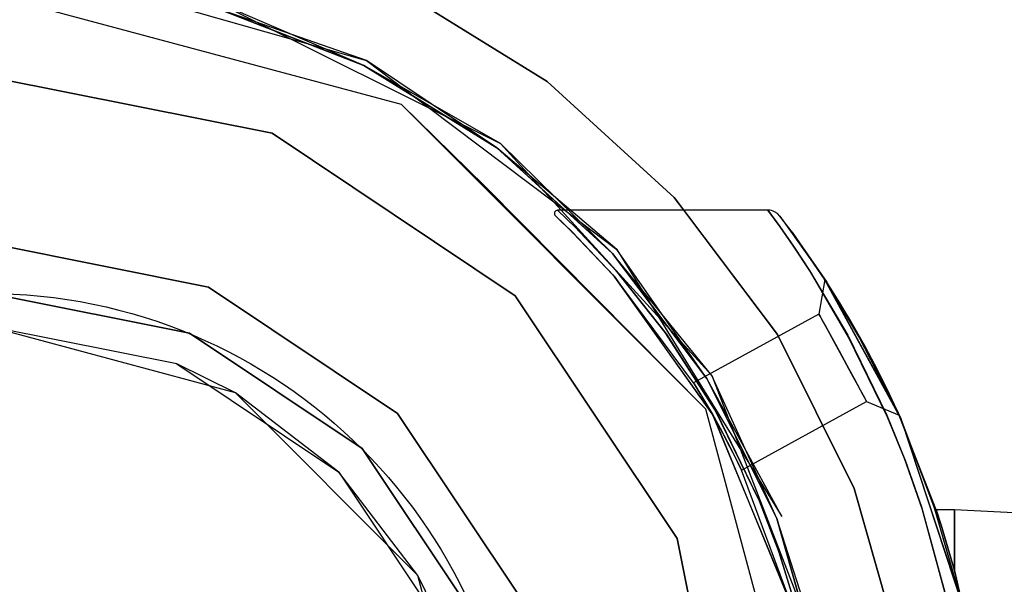
# Model space of a CAD drawing. Units: millimetres. Extents: x 13620 to 22099, y 2863 to 14746.
# Drawn here: x 17880 to 17939, y 6910 to 6944 of the extents above; entities that cross this region are included whole.
import ezdxf

# ---------------------------------------------------------------- set-up
doc = ezdxf.new("R2010")
doc.units = ezdxf.units.MM
doc.layers.add('PH-19A11', color=7, linetype='Continuous')
doc.layers.add('PV-19A11', color=7, linetype='Continuous')

# ---------------------------------------------------------------- blocks, each defined once
blk = doc.blocks.new('kotwa1')
at = {"color": 1, "lineweight": 30}
blk.add_circle((7611.376, 479.32, -15), 32, dxfattribs=at)
blk = doc.blocks.new('*U7')
at = {"layer": 'PV-19A11'}
for p, q in [((5389.856, 4928.449), (5364.856, 4935.148)), ((5374.168, 4934.964), (5383.164, 4932.405)), ((5398.604, 4929.837), (5389.86, 4935.25)), ((5378.905, 4934.525), (5395.794, 4926.116)), ((5378.813, 4934.201), (5382.167, 4932.901)), ((5406.241, 4922.875), (5398.604, 4929.837)), ((5394.856, 4923.548), (5389.856, 4928.449)), ((5391.535, 4928.236), (5398.999, 4922.6)), ((5392.532, 4927.74), (5395.59, 4925.846)), ((5395.794, 4926.116), (5399.453, 4922.102)), ((5395.59, 4925.846), (5398.249, 4923.423)), ((5408.157, 4910.148), (5394.856, 4923.548)), ((5406.824, 4922.102), (5406.241, 4922.875)), ((5399.052, 4921.975), (5399.039, 4921.917)), ((5399.039, 4921.917), (5399.043, 4921.857)), ((5399.043, 4921.857), (5399.065, 4921.802)), ((5399.082, 4922.026), (5399.052, 4921.975)), ((5399.126, 4922.067), (5399.082, 4922.026)), ((5399.179, 4922.093), (5399.126, 4922.067)), ((5399.238, 4922.102), (5399.179, 4922.093)), ((5400.25, 4921.128), (5399.238, 4922.102)), ((5411.888, 4922.102), (5399.238, 4922.102)), ((5412.615, 4921.1), (5411.888, 4922.102)), ((5411.99, 4922.096), (5411.888, 4922.102)), ((5412.091, 4922.078), (5411.99, 4922.096)), ((5412.19, 4922.05), (5412.091, 4922.078)), ((5412.285, 4922.01), (5412.19, 4922.05)), ((5412.457, 4921.899), (5412.285, 4922.01)), ((5412.6, 4921.752), (5412.457, 4921.899)), ((5399.065, 4921.802), (5399.102, 4921.755)), ((5399.102, 4921.755), (5400.11, 4920.794)), ((5399.102, 4921.755), (5400.123, 4920.78)), ((5413.339, 4920.773), (5412.6, 4921.752)), ((5413.316, 4920.804), (5412.6, 4921.752)), ((5400.11, 4920.794), (5402.56, 4918.213)), ((5402.71, 4918.516), (5400.25, 4921.128)), ((5413.425, 4919.935), (5412.615, 4921.1)), ((5413.322, 4920.796), (5413.316, 4920.804)), ((5413.322, 4920.796), (5413.316, 4920.804)), ((5415.188, 4918.126), (5413.339, 4920.773)), ((5401.058, 4919.795), (5402.576, 4918.191)), ((5414.437, 4918.396), (5413.425, 4919.935)), ((5415.141, 4918.198), (5413.898, 4919.973)), ((5405.711, 4914.748), (5402.71, 4918.516)), ((5416.739, 4914.48), (5414.437, 4918.396)), ((5402.56, 4918.213), (5408.532, 4909.865)), ((5415.182, 4918.135), (5415.141, 4918.198)), ((5417.402, 4914.411), (5415.188, 4918.126)), ((5415.495, 4917.657), (5415.188, 4918.126)), ((5415.297, 4917.96), (5415.279, 4917.987)), ((5415.308, 4917.944), (5415.296, 4917.961)), ((5415.421, 4917.77), (5415.308, 4917.944)), ((5415.495, 4917.657), (5415.308, 4917.944)), ((5415.443, 4917.736), (5415.421, 4917.77)), ((5416.024, 4916.822), (5415.495, 4917.657)), ((5415.759, 4917.243), (5415.55, 4917.569)), ((5415.895, 4917.025), (5415.759, 4917.243)), ((5416.807, 4915.529), (5416.024, 4916.822)), ((5416.266, 4916.431), (5416.101, 4916.695)), ((5416.631, 4915.82), (5416.266, 4916.431)), ((5417.702, 4913.954), (5416.807, 4915.529)), ((5416.918, 4915.34), (5416.85, 4915.453)), ((5417.62, 4914.103), (5416.918, 4915.34)), ((5404.976, 4914.835), (5408.56, 4909.798)), ((5408.705, 4910.081), (5405.711, 4914.748)), ((5419.08, 4909.665), (5416.739, 4914.48)), ((5419.902, 4909.517), (5417.402, 4914.411)), ((5417.665, 4914.019), (5417.62, 4914.103)), ((5418.548, 4912.354), (5417.702, 4913.954)), ((5418.293, 4912.848), (5417.839, 4913.694)), ((5418.449, 4912.541), (5418.293, 4912.848)), ((5419.218, 4910.999), (5418.548, 4912.354)), ((5418.894, 4911.664), (5418.695, 4912.057)), ((5419.127, 4911.182), (5418.894, 4911.664)), ((5419.637, 4910.103), (5419.218, 4910.999)), ((5419.344, 4910.733), (5419.282, 4910.861)), ((5419.574, 4910.239), (5419.344, 4910.733)), ((5414.856, 4885.148), (5408.157, 4910.148)), ((5411.38, 4904.624), (5408.705, 4910.081)), ((5419.902, 4909.517), (5419.637, 4910.103)), ((5419.779, 4909.791), (5419.637, 4910.103)), ((5419.671, 4910.03), (5419.662, 4910.05)), ((5419.779, 4909.791), (5419.671, 4910.03)), ((5408.519, 4909.882), (5408.538, 4909.85)), ((5408.53, 4909.867), (5408.532, 4909.864)), ((5408.532, 4909.865), (5413.284, 4898.435)), ((5420.097, 4907.176), (5419.08, 4909.665)), ((5419.785, 4909.776), (5419.779, 4909.791)), ((5419.848, 4909.638), (5419.782, 4909.784)), ((5419.851, 4909.63), (5419.848, 4909.638)), ((5421.928, 4904.156), (5419.902, 4909.517)), ((5422.307, 4903.176), (5419.902, 4909.517)), ((5422.007, 4904.102), (5420.387, 4908.238)), ((5421.169, 4904.151), (5420.097, 4907.176)), ((5410.92, 4904.121), (5413.294, 4898.358)), ((5412.53, 4901.602), (5411.38, 4904.624)), ((5422.804, 4898.1), (5421.169, 4904.151)), ((5423.683, 4898.04), (5421.928, 4904.156)), ((5422.307, 4903.176), (5422.007, 4904.102)), ((5423.099, 4904.102), (5422.007, 4904.102)), ((5423.099, 4902.11), (5423.099, 4904.102)), ((5452.624, 4902.551), (5423.099, 4904.102)), ((5423.099, 4900.445), (5422.307, 4903.176)), ((5423.099, 4900.445), (5423.099, 4902.11)), ((5413.476, 4898.547), (5412.53, 4901.602)), ((5423.683, 4898.04), (5423.099, 4900.445))]:
    blk.add_line(p, q, dxfattribs=at)
blk = doc.blocks.new('*U8')
at = {"layer": 'PH-19A11'}
for p, q in [((5389.856, 4928.449), (5364.856, 4935.148)), ((5389.817, 4935.277), (5398.604, 4929.837)), ((5387.589, 4930.801), (5378.905, 4934.525)), ((5387.739, 4931.103), (5378.813, 4934.201)), ((5387.589, 4930.801), (5378.813, 4934.201)), ((5382.167, 4932.901), (5387.589, 4930.801)), ((5383.164, 4932.405), (5387.739, 4931.103)), ((5395.794, 4926.116), (5387.589, 4930.801)), ((5387.589, 4930.801), (5392.532, 4927.74)), ((5395.59, 4925.846), (5387.589, 4930.801)), ((5395.59, 4925.846), (5387.739, 4931.103)), ((5387.739, 4931.103), (5391.535, 4928.236)), ((5382.077, 4926.722), (5364.856, 4930.148)), ((5364.856, 4930.148), (5382.077, 4926.722)), ((5398.604, 4929.837), (5406.241, 4922.875)), ((5408.157, 4910.148), (5389.856, 4928.449)), ((5408.157, 4910.148), (5389.856, 4928.449)), ((5396.676, 4916.967), (5382.077, 4926.722)), ((5382.077, 4926.722), (5396.676, 4916.967)), ((5402.545, 4919.506), (5395.794, 4926.116)), ((5402.795, 4919.734), (5395.59, 4925.846)), ((5402.545, 4919.506), (5395.59, 4925.846)), ((5398.249, 4923.423), (5402.545, 4919.506)), ((5398.999, 4922.6), (5402.795, 4919.734)), ((5406.241, 4922.875), (5412.468, 4914.628)), ((5399.052, 4921.975), (5399.039, 4921.917)), ((5399.039, 4921.917), (5399.043, 4921.857)), ((5399.043, 4921.857), (5399.065, 4921.802)), ((5399.082, 4922.026), (5399.052, 4921.975)), ((5399.126, 4922.067), (5399.082, 4922.026)), ((5399.179, 4922.093), (5399.126, 4922.067)), ((5399.238, 4922.102), (5399.179, 4922.093)), ((5400.25, 4921.128), (5399.238, 4922.102)), ((5411.888, 4922.102), (5399.238, 4922.102)), ((5399.238, 4922.102), (5400.296, 4921.083)), ((5399.238, 4922.102), (5400.296, 4921.083)), ((5399.453, 4922.102), (5408.504, 4912.173)), ((5412.468, 4914.628), (5406.824, 4922.102)), ((5412.615, 4921.1), (5411.888, 4922.102)), ((5411.99, 4922.096), (5411.888, 4922.102)), ((5411.888, 4922.102), (5412.593, 4921.131)), ((5411.888, 4922.102), (5412.593, 4921.131)), ((5412.091, 4922.078), (5411.99, 4922.096)), ((5412.19, 4922.05), (5412.091, 4922.078)), ((5412.285, 4922.01), (5412.19, 4922.05)), ((5412.457, 4921.899), (5412.285, 4922.01)), ((5412.6, 4921.752), (5412.457, 4921.899)), ((5399.065, 4921.802), (5399.102, 4921.755)), ((5399.102, 4921.755), (5400.11, 4920.794)), ((5399.102, 4921.755), (5400.155, 4920.749)), ((5413.339, 4920.773), (5412.6, 4921.752)), ((5412.6, 4921.752), (5415.308, 4917.944)), ((5413.316, 4920.804), (5412.6, 4921.752)), ((5412.6, 4921.752), (5415.308, 4917.944)), ((5400.11, 4920.794), (5402.56, 4918.213)), ((5400.155, 4920.749), (5400.11, 4920.794)), ((5400.155, 4920.749), (5400.11, 4920.794)), ((5400.123, 4920.78), (5400.155, 4920.749)), ((5400.155, 4920.749), (5402.63, 4918.133)), ((5402.56, 4918.213), (5400.155, 4920.749)), ((5400.155, 4920.749), (5401.058, 4919.795)), ((5402.56, 4918.213), (5400.155, 4920.749)), ((5402.71, 4918.516), (5400.25, 4921.128)), ((5400.296, 4921.083), (5402.78, 4918.436)), ((5400.296, 4921.083), (5402.78, 4918.436)), ((5412.593, 4921.131), (5413.463, 4919.878)), ((5412.593, 4921.131), (5413.463, 4919.878)), ((5413.425, 4919.935), (5412.615, 4921.1)), ((5415.308, 4917.944), (5413.316, 4920.804)), ((5413.316, 4920.804), (5415.421, 4917.77)), ((5415.141, 4918.198), (5413.316, 4920.804)), ((5413.316, 4920.804), (5415.421, 4917.77)), ((5415.308, 4917.944), (5413.322, 4920.796)), ((5413.898, 4919.973), (5413.322, 4920.796)), ((5415.188, 4918.126), (5413.339, 4920.773)), ((5413.339, 4920.773), (5415.495, 4917.657)), ((5415.308, 4917.944), (5413.339, 4920.773)), ((5413.339, 4920.773), (5415.495, 4917.657)), ((5415.296, 4917.961), (5413.339, 4920.773)), ((5364.856, 4920.148), (5378.25, 4917.483)), ((5378.25, 4917.483), (5364.856, 4920.148)), ((5402.545, 4919.506), (5408.217, 4911.996)), ((5408.504, 4912.173), (5402.545, 4919.506)), ((5408.217, 4911.996), (5402.545, 4919.506)), ((5408.217, 4911.996), (5402.795, 4919.734)), ((5402.795, 4919.734), (5412.727, 4903.693)), ((5414.437, 4918.396), (5413.425, 4919.935)), ((5413.463, 4919.878), (5414.39, 4918.47)), ((5413.463, 4919.878), (5414.39, 4918.47)), ((5405.711, 4914.748), (5402.71, 4918.516)), ((5402.78, 4918.436), (5405.785, 4914.645)), ((5402.78, 4918.436), (5405.785, 4914.645)), ((5414.39, 4918.47), (5416.683, 4914.584)), ((5414.39, 4918.47), (5416.683, 4914.584)), ((5416.739, 4914.48), (5414.437, 4918.396)), ((5402.56, 4918.213), (5408.532, 4909.865)), ((5402.63, 4918.133), (5402.56, 4918.213)), ((5402.63, 4918.133), (5402.56, 4918.213)), ((5402.576, 4918.191), (5402.63, 4918.133)), ((5402.63, 4918.133), (5408.61, 4909.726)), ((5407.412, 4911.733), (5402.63, 4918.133)), ((5402.63, 4918.133), (5404.976, 4914.835)), ((5407.412, 4911.733), (5402.63, 4918.133)), ((5415.308, 4917.944), (5414.944, 4915.864)), ((5415.308, 4917.944), (5414.944, 4915.864)), ((5417.345, 4914.513), (5415.141, 4918.198)), ((5415.141, 4918.198), (5419.848, 4909.638)), ((5415.421, 4917.77), (5415.141, 4918.198)), ((5417.345, 4914.513), (5415.141, 4918.198)), ((5415.141, 4918.198), (5419.848, 4909.638)), ((5415.279, 4917.987), (5415.182, 4918.135)), ((5417.402, 4914.411), (5415.188, 4918.126)), ((5415.495, 4917.657), (5415.188, 4918.126)), ((5415.188, 4918.126), (5419.902, 4909.517)), ((5415.188, 4918.126), (5419.902, 4909.517)), ((5415.421, 4917.77), (5415.297, 4917.96)), ((5415.421, 4917.77), (5415.308, 4917.944)), ((5415.495, 4917.657), (5415.308, 4917.944)), ((5415.759, 4917.243), (5415.421, 4917.77)), ((5415.55, 4917.569), (5415.443, 4917.736)), ((5377.102, 4914.712), (5364.856, 4917.148)), ((5364.856, 4917.148), (5377.102, 4914.712)), ((5378.25, 4917.483), (5389.605, 4909.896)), ((5389.605, 4909.896), (5378.25, 4917.483)), ((5416.024, 4916.822), (5415.495, 4917.657)), ((5416.266, 4916.431), (5415.759, 4917.243)), ((5406.431, 4902.368), (5396.676, 4916.967)), ((5396.676, 4916.967), (5406.431, 4902.368)), ((5416.101, 4916.695), (5415.895, 4917.025)), ((5416.807, 4915.529), (5416.024, 4916.822)), ((5416.918, 4915.34), (5416.266, 4916.431)), ((5414.944, 4915.864), (5407.412, 4911.733)), ((5414.944, 4915.864), (5407.412, 4911.733)), ((5414.944, 4915.864), (5414.997, 4915.766)), ((5415.019, 4915.726), (5414.944, 4915.864)), ((5414.944, 4915.864), (5414.997, 4915.766)), ((5415.019, 4915.726), (5414.944, 4915.864)), ((5414.997, 4915.766), (5415.153, 4915.483)), ((5414.997, 4915.766), (5415.153, 4915.483)), ((5415.238, 4915.327), (5415.019, 4915.726)), ((5415.238, 4915.327), (5415.019, 4915.726)), ((5415.153, 4915.483), (5415.399, 4915.033)), ((5415.153, 4915.483), (5415.399, 4915.033)), ((5415.577, 4914.709), (5415.238, 4915.327)), ((5415.577, 4914.709), (5415.238, 4915.327)), ((5416.85, 4915.453), (5416.631, 4915.82)), ((5417.702, 4913.954), (5416.807, 4915.529)), ((5417.62, 4914.103), (5416.918, 4915.34)), ((5376.337, 4912.864), (5364.856, 4915.148)), ((5379.856, 4911.128), (5364.856, 4915.148)), ((5387.483, 4907.775), (5377.102, 4914.712)), ((5377.102, 4914.712), (5387.483, 4907.775)), ((5408.705, 4910.081), (5405.711, 4914.748)), ((5415.399, 4915.033), (5415.719, 4914.45)), ((5415.399, 4915.033), (5415.719, 4914.45)), ((5416.001, 4913.937), (5415.577, 4914.709)), ((5416.001, 4913.937), (5415.577, 4914.709)), ((5405.785, 4914.645), (5408.785, 4909.94)), ((5405.785, 4914.645), (5408.785, 4909.94)), ((5417.074, 4905.377), (5412.468, 4914.628)), ((5412.468, 4914.628), (5417.074, 4905.377)), ((5415.719, 4914.45), (5416.162, 4913.643)), ((5415.719, 4914.45), (5416.162, 4913.643)), ((5416.683, 4914.584), (5419.027, 4909.787)), ((5416.683, 4914.584), (5419.027, 4909.787)), ((5419.08, 4909.665), (5416.739, 4914.48)), ((5419.848, 4909.638), (5417.345, 4914.513)), ((5419.848, 4909.638), (5417.345, 4914.513)), ((5419.902, 4909.517), (5417.402, 4914.411)), ((5416.462, 4913.095), (5416.001, 4913.937)), ((5416.462, 4913.095), (5416.001, 4913.937)), ((5416.162, 4913.643), (5416.628, 4912.793)), ((5416.162, 4913.643), (5416.628, 4912.793)), ((5418.293, 4912.848), (5417.62, 4914.103)), ((5417.839, 4913.694), (5417.665, 4914.019)), ((5418.548, 4912.354), (5417.702, 4913.954)), ((5416.916, 4912.268), (5416.462, 4913.095)), ((5416.916, 4912.268), (5416.462, 4913.095)), ((5379.856, 4911.128), (5376.337, 4912.864)), ((5376.337, 4912.864), (5386.069, 4906.361)), ((5416.628, 4912.793), (5417.069, 4911.989)), ((5416.628, 4912.793), (5417.069, 4911.989)), ((5418.894, 4911.664), (5418.293, 4912.848)), ((5418.695, 4912.057), (5418.449, 4912.541)), ((5419.218, 4910.999), (5418.548, 4912.354)), ((5412.727, 4903.693), (5408.217, 4911.996)), ((5408.217, 4911.996), (5412.412, 4903.571)), ((5412.412, 4903.571), (5408.217, 4911.996)), ((5408.504, 4912.173), (5415.32, 4894.581)), ((5412.412, 4903.571), (5408.504, 4912.173)), ((5417.315, 4911.54), (5416.916, 4912.268)), ((5417.315, 4911.54), (5416.916, 4912.268)), ((5417.069, 4911.989), (5417.439, 4911.315)), ((5417.069, 4911.989), (5417.439, 4911.315)), ((5407.47, 4911.64), (5407.412, 4911.733)), ((5407.412, 4911.733), (5407.495, 4911.601)), ((5407.47, 4911.64), (5407.412, 4911.733)), ((5407.412, 4911.733), (5407.495, 4911.601)), ((5407.645, 4911.359), (5407.47, 4911.64)), ((5407.645, 4911.359), (5407.47, 4911.64)), ((5407.495, 4911.601), (5407.737, 4911.209)), ((5407.495, 4911.601), (5407.737, 4911.209)), ((5407.91, 4910.925), (5407.645, 4911.359)), ((5407.91, 4910.925), (5407.645, 4911.359)), ((5407.737, 4911.209), (5408.094, 4910.618)), ((5407.737, 4911.209), (5408.094, 4910.618)), ((5417.618, 4910.988), (5417.315, 4911.54)), ((5417.618, 4910.988), (5417.315, 4911.54)), ((5417.439, 4911.315), (5417.699, 4910.84)), ((5417.439, 4911.315), (5417.699, 4910.84)), ((5419.344, 4910.733), (5418.894, 4911.664)), ((5419.282, 4910.861), (5419.127, 4911.182)), ((5386.069, 4906.361), (5379.856, 4911.128)), ((5390.837, 4900.148), (5379.856, 4911.128)), ((5408.249, 4910.353), (5407.91, 4910.925)), ((5408.249, 4910.353), (5407.91, 4910.925)), ((5408.532, 4909.865), (5408.094, 4910.618)), ((5408.094, 4910.618), (5408.542, 4909.846)), ((5408.532, 4909.865), (5408.094, 4910.618)), ((5408.094, 4910.618), (5408.53, 4909.867)), ((5410.291, 4906.486), (5417.821, 4910.617)), ((5410.291, 4906.486), (5417.821, 4910.617)), ((5417.793, 4910.668), (5417.618, 4910.988)), ((5417.793, 4910.668), (5417.618, 4910.988)), ((5417.699, 4910.84), (5417.821, 4910.617)), ((5417.699, 4910.84), (5417.821, 4910.617)), ((5417.821, 4910.617), (5417.793, 4910.668)), ((5417.821, 4910.617), (5417.793, 4910.668)), ((5417.821, 4910.617), (5419.779, 4909.791)), ((5417.821, 4910.617), (5419.779, 4909.791)), ((5419.637, 4910.103), (5419.218, 4910.999)), ((5419.671, 4910.03), (5419.344, 4910.733)), ((5414.856, 4885.148), (5408.157, 4910.148)), ((5408.61, 4909.726), (5408.249, 4910.353)), ((5408.249, 4910.353), (5408.714, 4909.543)), ((5408.61, 4909.726), (5408.249, 4910.353)), ((5408.249, 4910.353), (5408.519, 4909.882)), ((5411.38, 4904.624), (5408.705, 4910.081)), ((5419.662, 4910.05), (5419.574, 4910.239)), ((5419.902, 4909.517), (5419.637, 4910.103)), ((5419.637, 4910.103), (5422.307, 4903.176)), ((5419.779, 4909.791), (5419.637, 4910.103)), ((5419.637, 4910.103), (5422.307, 4903.176)), ((5419.779, 4909.791), (5419.671, 4910.03)), ((5419.848, 4909.638), (5419.671, 4910.03)), ((5419.671, 4910.03), (5422.307, 4903.176)), ((5419.782, 4909.784), (5419.671, 4910.03)), ((5419.671, 4910.03), (5422.307, 4903.176)), ((5389.605, 4909.896), (5397.192, 4898.541)), ((5397.192, 4898.541), (5389.605, 4909.896)), ((5408.532, 4909.865), (5413.284, 4898.435)), ((5408.542, 4909.846), (5408.532, 4909.865)), ((5408.542, 4909.846), (5408.532, 4909.865)), ((5408.532, 4909.864), (5408.542, 4909.846)), ((5408.538, 4909.85), (5408.714, 4909.543)), ((5408.542, 4909.846), (5409.006, 4909.014)), ((5408.542, 4909.846), (5409.006, 4909.014)), ((5408.56, 4909.798), (5408.61, 4909.726)), ((5408.714, 4909.543), (5408.61, 4909.726)), ((5408.61, 4909.726), (5413.327, 4898.279)), ((5408.714, 4909.543), (5408.61, 4909.726)), ((5408.61, 4909.726), (5410.92, 4904.121)), ((5409.171, 4908.708), (5408.714, 4909.543)), ((5409.171, 4908.708), (5408.714, 4909.543)), ((5408.785, 4909.94), (5411.436, 4904.487)), ((5408.785, 4909.94), (5411.436, 4904.487)), ((5419.027, 4909.787), (5420.153, 4907.032)), ((5419.027, 4909.787), (5420.153, 4907.032)), ((5420.097, 4907.176), (5419.08, 4909.665)), ((5422.007, 4904.102), (5419.779, 4909.791)), ((5420.387, 4908.238), (5419.785, 4909.776)), ((5419.848, 4909.638), (5423.655, 4898.165)), ((5421.886, 4904.28), (5419.848, 4909.638)), ((5422.307, 4903.176), (5419.848, 4909.638)), ((5419.848, 4909.638), (5423.655, 4898.165)), ((5421.886, 4904.28), (5419.848, 4909.638)), ((5422.307, 4903.176), (5419.851, 4909.63)), ((5421.928, 4904.156), (5419.902, 4909.517)), ((5419.902, 4909.517), (5423.683, 4898.04)), ((5422.307, 4903.176), (5419.902, 4909.517)), ((5419.902, 4909.517), (5423.683, 4898.04)), ((5409.006, 4909.014), (5409.453, 4908.174)), ((5409.006, 4909.014), (5409.453, 4908.174)), ((5409.602, 4907.884), (5409.171, 4908.708)), ((5409.602, 4907.884), (5409.171, 4908.708)), ((5394.42, 4897.393), (5387.483, 4907.775)), ((5387.483, 4907.775), (5394.42, 4897.393)), ((5409.453, 4908.174), (5409.833, 4907.427)), ((5409.453, 4908.174), (5409.833, 4907.427)), ((5409.944, 4907.204), (5409.602, 4907.884)), ((5409.944, 4907.204), (5409.602, 4907.884)), ((5409.833, 4907.427), (5410.107, 4906.869)), ((5409.833, 4907.427), (5410.107, 4906.869)), ((5410.181, 4906.717), (5409.944, 4907.204)), ((5410.181, 4906.717), (5409.944, 4907.204)), ((5421.169, 4904.151), (5420.097, 4907.176)), ((5420.153, 4907.032), (5421.129, 4904.275)), ((5420.153, 4907.032), (5421.129, 4904.275)), ((5410.107, 4906.869), (5410.267, 4906.537)), ((5410.107, 4906.869), (5410.267, 4906.537)), ((5410.291, 4906.486), (5410.181, 4906.717)), ((5410.291, 4906.486), (5410.181, 4906.717)), ((5410.267, 4906.537), (5410.291, 4906.486)), ((5410.267, 4906.537), (5410.291, 4906.486)), ((5413.284, 4898.435), (5410.291, 4906.486)), ((5413.284, 4898.435), (5410.291, 4906.486)), ((5390.837, 4900.148), (5386.069, 4906.361)), ((5386.069, 4906.361), (5392.572, 4896.628)), ((5419.903, 4895.438), (5417.074, 4905.377)), ((5417.074, 4905.377), (5419.903, 4895.438)), ((5412.53, 4901.602), (5411.38, 4904.624)), ((5411.436, 4904.487), (5412.492, 4901.714)), ((5411.436, 4904.487), (5412.492, 4901.714)), ((5421.129, 4904.275), (5422.777, 4898.226)), ((5421.129, 4904.275), (5422.777, 4898.226)), ((5422.804, 4898.1), (5421.169, 4904.151)), ((5423.655, 4898.165), (5421.886, 4904.28)), ((5423.655, 4898.165), (5421.886, 4904.28)), ((5423.683, 4898.04), (5421.928, 4904.156)), ((5422.307, 4903.176), (5422.007, 4904.102)), ((5423.099, 4904.102), (5422.007, 4904.102)), ((5422.007, 4904.102), (5422.307, 4903.176)), ((5422.007, 4904.102), (5422.307, 4903.176)), ((5423.099, 4902.11), (5423.099, 4904.102)), ((5452.624, 4902.551), (5423.099, 4904.102)), ((5423.099, 4904.102), (5423.099, 4903.377)), ((5423.099, 4904.102), (5423.099, 4903.377)), ((5415.32, 4894.581), (5412.412, 4903.571)), ((5412.412, 4903.571), (5414.988, 4894.519)), ((5414.988, 4894.519), (5412.412, 4903.571)), ((5423.099, 4900.445), (5422.307, 4903.176)), ((5422.307, 4903.176), (5423.099, 4900.445)), ((5422.307, 4903.176), (5423.099, 4900.445)), ((5423.099, 4903.377), (5423.099, 4900.445)), ((5423.099, 4903.377), (5423.099, 4900.445)), ((5409.856, 4885.148), (5406.431, 4902.368)), ((5406.431, 4902.368), (5409.856, 4885.148)), ((5412.492, 4901.714), (5413.519, 4898.39)), ((5412.492, 4901.714), (5413.519, 4898.39)), ((5423.099, 4900.445), (5423.099, 4902.11)), ((5413.476, 4898.547), (5412.53, 4901.602)), ((5392.572, 4896.628), (5390.837, 4900.148)), ((5394.856, 4885.148), (5390.837, 4900.148)), ((5423.655, 4898.165), (5423.099, 4900.445)), ((5423.099, 4900.445), (5423.949, 4896.768)), ((5423.683, 4898.04), (5423.099, 4900.445)), ((5423.099, 4900.445), (5424.365, 4894.428)), ((5423.655, 4898.165), (5423.099, 4900.445)), ((5423.099, 4900.445), (5423.949, 4896.768)), ((5423.099, 4900.445), (5424.365, 4894.428))]:
    blk.add_line(p, q, dxfattribs=at)

msp = doc.modelspace()

# ---------------------------------------------------------------- block references
msp.add_blockref('kotwa1', (10266.306, 6416.514, 15))
at = {"layer": 'PH-19A11'}
msp.add_blockref('*U8', (12512.821, 2010.727), dxfattribs=at)
at = {"layer": 'PV-19A11'}
msp.add_blockref('*U7', (12512.821, 2010.727), dxfattribs=at)

doc.saveas('drawing.dxf')
